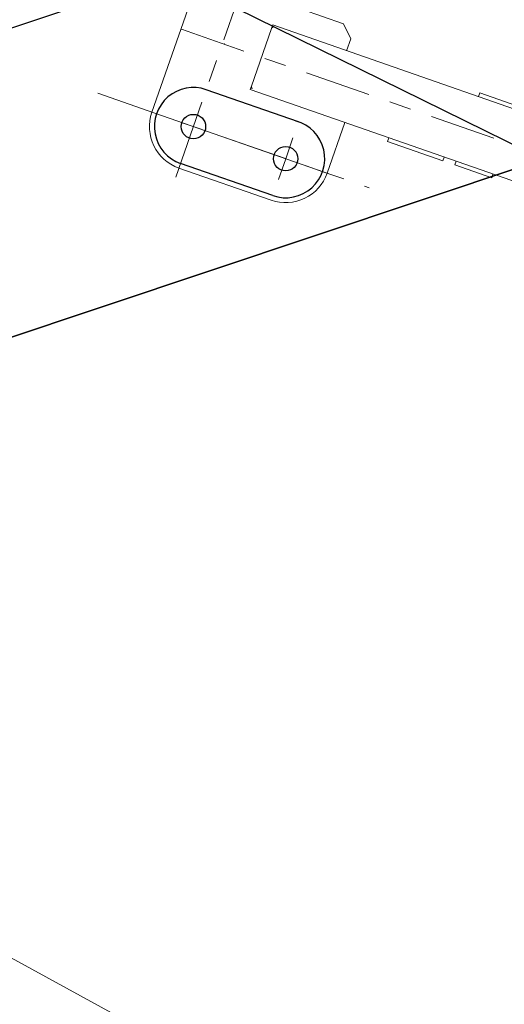
# Model space of a CAD drawing. Units: millimetres. Extents: x 2769 to 4808, y 1057 to 2134.
# Drawn here: x 3428 to 3429, y 1172 to 1174 of the extents above; entities that cross this region are included whole.
import ezdxf

# ---------------------------------------------------------------- set-up
doc = ezdxf.new("R2010")
doc.units = ezdxf.units.MM
doc.layers.add('ZDH', color=1, linetype='Continuous', lineweight=18)
doc.layers.add('桩基', color=7, linetype='Continuous', lineweight=18)

# ---------------------------------------------------------------- blocks, each defined once
blk = doc.blocks.new('*X119')
for p, q in [((719.99997, 1180.00013), (920.00017, 1179.99987)), ((719.99997, 1019.99989), (920.00007, 1019.99987))]:
    blk.add_line(p, q)
at = {"color": 7, "lineweight": 0}
blk.add_lwpolyline([(630.00011, 990.00007), (630.00011, 1100.00015, -0.4142135627), (720.00011, 1190.00015), (920.00013, 1190.00015, -0.414213562), (1010.00013, 1100.00015), (1010.00013, 694.99995)], format="xyb", dxfattribs=at)
for points in [[(920.00003, 1210.00019), (920.00003, 1047.17829)], [(720.00021, 1100.00005), (720.00021, 1144.99989)], [(549.01821, 1100.00005), (539.30623, 1100.00005)], [(639.30617, 1100.00005), (594.16219, 1100.00005)], [(620.00027, 1100.00005), (1020.00039, 1100.00005)], [(675.43323, 1100.00005), (639.30617, 1100.00005)], [(720.00021, 1100.00005), (720.00021, 1055.00001)], [(856.00917, 1100.00005), (720.57721, 1100.00005)], [(946.29713, 1100.00005), (901.15315, 1100.00005)], [(1126.87307, 1100.00005), (991.44113, 1100.00005)], [(18.99993, 990.00007), (835.00005, 990.00007)], [(308.99985, 998.00001), (389.00019, 998.00001)], [(308.99985, 990.00007), (308.99985, 998.00001)], [(389.00019, 990.00007), (389.00019, 998.00001)], [(414.99983, 998.00001), (534.99987, 998.00001)], [(414.99983, 998.00001), (414.99983, 990.00007)], [(534.99987, 998.00001), (534.99987, 990.00007)], [(835.00005, 982.66737), (835.00005, 990.00007)], [(920.00003, 1002.03445), (920.00003, 956.89011)], [(834.85281, 983.49441), (834.66851, 983.84345), (834.39849, 984.27131), (834.09017, 984.72089), (833.80591, 985.11705), (833.50365, 985.52423), (833.20773, 985.91179), (832.90801, 986.29661), (832.60617, 986.67943), (832.30299, 987.06143), (831.99983, 987.44355)], [(835.00005, 982.99403), (834.96089, 983.22073), (834.87475, 983.44665)], [(835.00005, 857.33247), (835.00005, 982.66737)], [(466.93253, 920.00007), (331.45415, 920.00007)], [(557.22029, 920.00007), (512.07667, 920.00007)], [(737.84195, 920.00007), (602.36399, 920.00007)], [(828.13013, 920.00007), (782.98601, 920.00007)], [(1008.75215, 920.00007), (873.27425, 920.00007)], [(920.00003, 911.74597), (920.00003, 748.92435)], [(835.00005, 849.99999), (18.99993, 849.99999)], [(389.00019, 849.99999), (389.00019, 842.00005)], [(674.99995, 823.99985), (674.99995, 849.99999)], [(831.99983, 852.55629), (832.29609, 852.93715), (832.73149, 853.51465), (833.05019, 853.93945), (833.37573, 854.36647), (833.66423, 854.73335), (833.93425, 855.06341), (834.12241, 855.28713), (834.31447, 855.51905), (834.57763, 855.86717), (834.75763, 856.15491), (834.88039, 856.41349), (834.95787, 856.65591), (834.99533, 856.88995)], [(835.00005, 849.99999), (835.00005, 857.33247)], [(389.00019, 842.00005), (308.99985, 842.00005)], [(699.00019, 800.00001), (674.99995, 823.99985)], [(790.00021, 800.00001), (699.00019, 800.00001)]]:
    blk.add_lwpolyline(points, dxfattribs=at)
for centre in [(719.99997, 1100.00001), (920.00003, 1099.99991)]:
    blk.add_circle(centre, 25)
blk.add_circle((719.99997, 1100.00001), 24.99998, dxfattribs=at)
for centre, radius, start, end in [((719.99997, 1100.00001), 80.00012, 89.99985103, 273.68945024), ((920.00007, 1099.99987), 80, 269.99944921, 90)]:
    blk.add_arc(centre, radius, start, end)
blk = doc.blocks.new('*X120')
at = {"layer": '桩基', "color": 0}
blk.add_lwpolyline([(-1.6464, 4.7428), (4.7428, 1.6464), (1.6464, -4.7428), (-4.7428, -1.6464)], close=True, dxfattribs=at)
blk = doc.blocks.new('5M')
for p, q in [((3410.881, -1775.478), (3415.881, -1775.478)), ((3410.881, -1776.078), (3415.881, -1776.078))]:
    blk.add_line(p, q)
blk = doc.blocks.new('2')
blk.add_line((3425.0015, 1173.9237), (3434.9984, 1174.1711))
at = {"rotation": 181.417993992061}
blk.add_blockref('5M', (6883.7727, -516.4808), dxfattribs=at)

msp = doc.modelspace()

# ---------------------------------------------------------------- linework, layer by layer
msp.add_line((3428.7173, 1174.1975), (3430.4182, 1173.3575))
msp.add_circle((3432.0695, 1183.2929), 15)
at = {"layer": 'ZDH', "linetype": 'Continuous'}
msp.add_point((3428.8227, 1174.0596), dxfattribs=at)
at = {"layer": '桩基', "color": 1}
msp.add_circle((3429.991, 1174.629), 40, dxfattribs=at)

# ---------------------------------------------------------------- block references
at = {"rotation": 17.08273306943791}
msp.add_blockref('2', (496.3867, -955.7605), dxfattribs=at)
at = {"xscale": 0.0009999999999999985, "yscale": 0.0009999999999999985, "zscale": 0.0009999999999999985, "rotation": 160.7844565033442}
msp.add_blockref('*X119', (3429.9901, 1174.6265), dxfattribs=at)
at = {"layer": '桩基', "color": 0, "rotation": 357.1151831785709}
msp.add_blockref('*X120', (3430.089, 1175.3028), dxfattribs=at)

doc.saveas('drawing.dxf')
